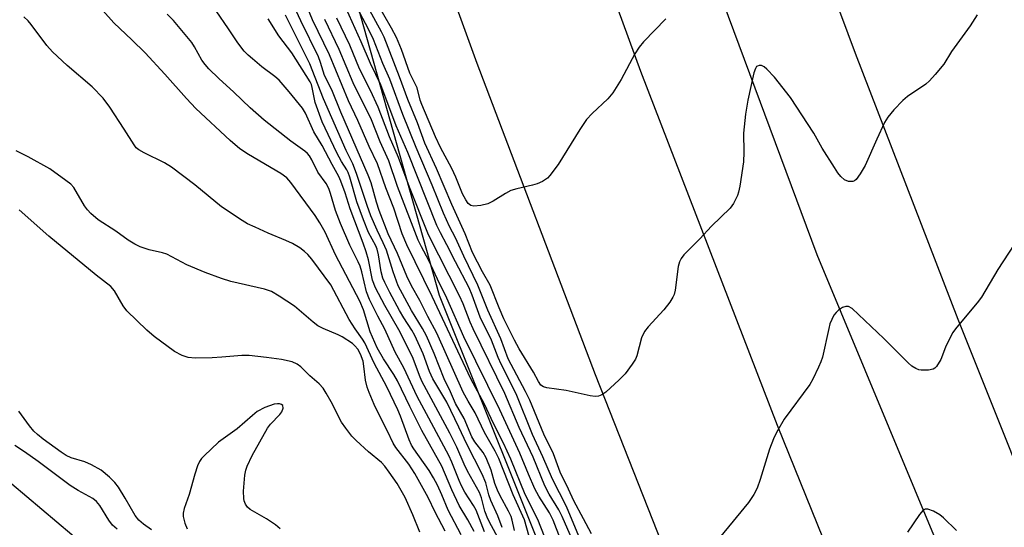
# Model space of a CAD drawing. Units: inches. Extents: x 1231770 to 1237770, y 561453 to 565454.
# Drawn here: x 1234022 to 1234258, y 562202 to 562323 of the extents above; entities that cross this region are included whole.
import ezdxf

# ---------------------------------------------------------------- set-up
doc = ezdxf.new("R2010")
doc.units = ezdxf.units.IN
doc.header["$MEASUREMENT"] = 0
for name, color, linetype in [('HYDRO-Canal', 164, 'Continuous'), ('HYDRO-Single Line Stream', 4, 'Continuous'), ('NTRL-Trees', 3, 'Continuous'), ('TRANS-Road', 130, 'Continuous'), ('Undefined', 1, 'Continuous')]:
    doc.layers.add(name, color=color, linetype=linetype)

msp = doc.modelspace()

# ---------------------------------------------------------------- linework, layer by layer
at = {"layer": 'HYDRO-Canal'}
msp.add_lwpolyline([(1233847.73, 563637.75), (1233879.64, 563476.96), (1233921.19, 563291.53), (1233967.24, 563077.9), (1233995.94, 562949.66), (1234019.4, 562855.53), (1234048.98, 562754.96), (1234093.26, 562611.03), (1234132.17, 562484.28), (1234212.9, 562267.14), (1234299.85, 562058.4), (1234370.06, 561904.83), (1234445.87, 561745.67), (1234547.62, 561549.3), (1234582.52, 561488.99), (1234603.36, 561453.7)], dxfattribs=at)
at = {"layer": 'HYDRO-Single Line Stream'}
msp.add_lwpolyline([(1234013.1, 562218.38), (1234041.88, 562194.13), (1234052.99, 562181.94), (1234067.38, 562160.49), (1234079.91, 562146.23), (1234090.28, 562136.36), (1234101.9, 562133.05), (1234123.38, 562132.2), (1234130.17, 562130.17), (1234135.41, 562125.87), (1234141.89, 562101.89), (1234146.05, 562083.96), (1234152.81, 562052.32), (1234164.09, 561998.4), (1234164.46, 561985.15), (1234168.68, 561968.97)], dxfattribs=at)
at = {"layer": 'NTRL-Trees'}
msp.add_polyline3d([(1234034.39, 562546.57, 0), (1234064.87, 562459.52, 0), (1234069.04, 562447.61, 0), (1234070.78, 562441.44, 0), (1234122.58, 562257.46, 0), (1234220.31, 562013.57, 0), (1234349.87, 561767.95, 0), (1234423.45, 561607.95, 0), (1234503.6, 561466.16, 0), (1234510.65, 561453.71, 0), (1233394.46, 561453.82, 0)], dxfattribs=at)
at = {"layer": 'TRANS-Road'}
for points in [[(1234380.46, 561937.92), (1234352.25, 562000.22), (1234324.85, 562062.88), (1234298.04, 562125.49), (1234272, 562188.41), (1234246.71, 562251.65), (1234222.19, 562315.18), (1234198.45, 562379), (1234175.47, 562443.11), (1234153.26, 562507.5), (1234131.84, 562572.14)], [(1234086.48, 562552.47), (1234113.41, 562471.57), (1234141.49, 562391.06), (1234170.73, 562310.96), (1234203.46, 562226.37), (1234237.49, 562142.29), (1234272.83, 562058.76), (1234309.46, 561975.78)], [(1234275.18, 561962.65), (1234245.04, 562031.01), (1234215.79, 562099.76), (1234187.42, 562168.89), (1234159.96, 562238.37), (1234131.72, 562312.79), (1234104.47, 562387.59), (1234078.23, 562462.74), (1234052.99, 562538.23)]]:
    msp.add_lwpolyline(points, dxfattribs=at)
at = {"layer": 'Undefined'}
for points, elevation in [([(1234251.29, 562324.43), (1234249.6, 562321.83), (1234245.11, 562315.72), (1234243.28, 562312.67), (1234241.25, 562310.21), (1234239.89, 562308.69), (1234239.04, 562307.9), (1234234.66, 562304.92), (1234233.52, 562304.02), (1234231.37, 562301.73), (1234229.9, 562299.99), (1234229.16, 562298.73), (1234227.25, 562294.72), (1234224.49, 562288.4), (1234223.31, 562286.45), (1234222.32, 562285.11), (1234221.95, 562284.78), (1234221.52, 562284.6), (1234220.53, 562284.65), (1234219.55, 562285.03), (1234218.7, 562285.79), (1234217.96, 562286.72), (1234217.16, 562287.94), (1234214.21, 562292.61), (1234212.22, 562296.2), (1234206.66, 562304.67), (1234202.78, 562309.57), (1234200.97, 562311.47), (1234200.33, 562312.02), (1234199.66, 562312.36), (1234199.17, 562312.37), (1234198.72, 562312.21), (1234198.53, 562312.07), (1234198.25, 562311.67), (1234197.9, 562310.62), (1234196.46, 562304.05), (1234195.86, 562300.75), (1234195.42, 562296.21), (1234195.5, 562291.66), (1234195.41, 562289.34), (1234194.53, 562283.48), (1234194.22, 562282.06), (1234193.93, 562281.23), (1234193.02, 562279.39), (1234192.2, 562278.24), (1234187.77, 562273.96), (1234184.96, 562270.88), (1234181.16, 562267.08), (1234180.46, 562266.19), (1234180.11, 562265.41), (1234179.79, 562264.29), (1234179.01, 562258.67), (1234178.77, 562257.6), (1234178.52, 562256.95), (1234177.77, 562255.75), (1234176.35, 562253.95), (1234172.58, 562249.87), (1234171.71, 562248.73), (1234171.03, 562247.2), (1234169.89, 562242.9), (1234169.52, 562242.12), (1234168.76, 562240.93), (1234167.08, 562238.62), (1234165.69, 562237.18), (1234162.46, 562234.28), (1234161.5, 562233.61), (1234160.73, 562233.31), (1234159.89, 562233.24), (1234158.74, 562233.34), (1234152.98, 562234.64), (1234148.32, 562235.27), (1234147.53, 562235.51), (1234146.93, 562235.96), (1234146.34, 562236.8), (1234145.14, 562239), (1234141.77, 562244.6), (1234140.58, 562246.7), (1234138.09, 562251.81), (1234136.92, 562254.38), (1234134.78, 562259.85), (1234132.93, 562263.04), (1234130.59, 562267.61), (1234128.82, 562272.09), (1234125.59, 562279.11), (1234121.98, 562287.73), (1234119.17, 562293.78), (1234117.41, 562298.61), (1234115.07, 562304.24), (1234113.14, 562309.65), (1234109.48, 562319.12), (1234108.83, 562320.41), (1234103.75, 562329.64)], 476), ([(1234158.03, 562195.04), (1234153.05, 562206.94), (1234149.68, 562213.47), (1234147.41, 562218.8), (1234144.96, 562224.13), (1234141.01, 562233.83), (1234137.43, 562240.96), (1234136.73, 562242.56), (1234135.14, 562246.71), (1234132.42, 562252.15), (1234130.52, 562257.4), (1234129.78, 562259.2), (1234126.48, 562265.42), (1234124.45, 562269.46), (1234122.88, 562272.32), (1234122.04, 562274.07), (1234115.1, 562291.54), (1234112.33, 562297.95), (1234108.67, 562307.73), (1234106.14, 562312.81), (1234103.97, 562318.03), (1234098.95, 562329.25)], 472), ([(1234159.02, 562200.38), (1234157.14, 562203.99), (1234154.77, 562208.24), (1234153.5, 562211.09), (1234151.51, 562215.13), (1234149.93, 562219.47), (1234147.64, 562224.23), (1234144.29, 562232.32), (1234143.23, 562234.44), (1234139.08, 562242.24), (1234137.32, 562247.01), (1234134.23, 562253.87), (1234131.88, 562259.85), (1234128.49, 562266.77), (1234126.51, 562271.11), (1234125.09, 562273.86), (1234123.66, 562277.01), (1234120.95, 562283.75), (1234117.09, 562292.77), (1234113.89, 562300.6), (1234110.8, 562309.06), (1234109.13, 562312.8), (1234106.87, 562318.58), (1234105.7, 562321.01), (1234102.27, 562327.5)], 474), ([(1234176.82, 562323.54), (1234171.48, 562318), (1234170.43, 562316.75), (1234169.41, 562315.12), (1234166.16, 562308.99), (1234164.12, 562305.83), (1234162.91, 562304.36), (1234159.16, 562300.9), (1234157.87, 562299.4), (1234156.25, 562297.07), (1234151.03, 562288.71), (1234149.09, 562286.08), (1234148.5, 562285.43), (1234148.06, 562285.08), (1234147.32, 562284.65), (1234146.01, 562284.05), (1234144.91, 562283.7), (1234141.14, 562282.89), (1234139.72, 562282.43), (1234138.46, 562281.75), (1234135.52, 562279.89), (1234134.23, 562279.28), (1234132.57, 562278.91), (1234130.91, 562278.73), (1234130.17, 562278.85), (1234129.56, 562279.35), (1234128.97, 562280.2), (1234128.18, 562281.69), (1234126.56, 562285.69), (1234125.66, 562287.7), (1234122.92, 562292.73), (1234121.69, 562295.3), (1234118.43, 562303.06), (1234118.09, 562304.08), (1234117.34, 562307), (1234115.55, 562310.54), (1234113.58, 562316.18), (1234112.37, 562319.04), (1234111.2, 562321.3), (1234107.55, 562327.64)], 478), ([(1234155.01, 562197.6), (1234152, 562204.55), (1234151.23, 562206.09), (1234148.89, 562209.9), (1234147.87, 562211.83), (1234145.05, 562218.69), (1234141.7, 562225.78), (1234138.34, 562233.91), (1234130.7, 562249.42), (1234130.02, 562251), (1234128.35, 562255.35), (1234127.48, 562257.31), (1234120.08, 562271.9), (1234115.53, 562283.27), (1234112.86, 562290.39), (1234110.74, 562295.31), (1234108.02, 562302.4), (1234106.17, 562306.36), (1234103.54, 562311.59), (1234101.19, 562317.22), (1234098.1, 562323.67)], 470), ([(1234260.15, 562269.54), (1234256.2, 562263.54), (1234252.3, 562256.95), (1234251.29, 562255.57), (1234246.42, 562249.82), (1234245.4, 562248.4), (1234243.75, 562244.99), (1234242.58, 562242.03), (1234241.56, 562240.37), (1234241.19, 562239.99), (1234240.75, 562239.73), (1234239.65, 562239.5), (1234237.89, 562239.47), (1234237.32, 562239.58), (1234236.58, 562239.9), (1234235.66, 562240.5), (1234234.77, 562241.25), (1234228.95, 562247.07), (1234221.35, 562254.25), (1234220.51, 562254.7), (1234219.84, 562254.72), (1234219.1, 562254.45), (1234218.15, 562253.88), (1234217.53, 562253.33), (1234217.04, 562252.65), (1234216.51, 562251.65), (1234216.07, 562250.6), (1234215.77, 562249.47), (1234214.27, 562242.62), (1234213.92, 562241.52), (1234213.34, 562240.19), (1234211.95, 562237.32), (1234211.24, 562236.07), (1234205.16, 562227.76), (1234203.28, 562224.63), (1234202.57, 562223.06), (1234201.64, 562220.62), (1234199.36, 562213.36), (1234198.63, 562211.31), (1234197.87, 562209.79), (1234196.61, 562207.85), (1234187.05, 562196.22)], 474), ([(1234045.56, 562201.48), (1234044.49, 562202.45), (1234043.6, 562203.66), (1234041.44, 562207.17), (1234040.67, 562208.14), (1234039.76, 562208.79), (1234036.26, 562210.73), (1234034.34, 562211.94), (1234026.68, 562217.65), (1234023.39, 562219.99), (1234021.11, 562221.47)], 444), ([(1234246.33, 562201.14), (1234243.22, 562204.2), (1234242.33, 562204.94), (1234240.81, 562205.78), (1234239.52, 562206.27), (1234238.82, 562206.29), (1234238.4, 562206.06), (1234237.49, 562204.99), (1234234.62, 562200.75)], 472)]:
    msp.add_lwpolyline(points, dxfattribs=dict(at, elevation=elevation))
for points in [[(1234144.16, 562199.75, 464), (1234143.02, 562203.7, 464), (1234140.26, 562209.7, 464), (1234136.9, 562218.35, 464), (1234135.99, 562220.12, 464), (1234133.44, 562224.6, 464), (1234131.23, 562229.31, 464), (1234129.51, 562232.12, 464), (1234128.36, 562234.21, 464), (1234122.02, 562248.33, 464), (1234119.9, 562252.35, 464), (1234118.01, 562256.2, 464), (1234115.99, 562259.64, 464), (1234114.84, 562261.97, 464), (1234112.64, 562267.39, 464), (1234110.43, 562272.12, 464), (1234108.26, 562277.67, 464), (1234107.59, 562279.66, 464), (1234106.3, 562284.26, 464), (1234105.64, 562286.13, 464), (1234099.07, 562301.16, 464), (1234096.94, 562306.52, 464), (1234095.2, 562309.94, 464), (1234094.22, 562313.07, 464), (1234093.72, 562314.41, 464), (1234089.51, 562323.04, 464), (1234084.98, 562332.84, 464)], [(1234130.96, 562200.94, 454), (1234129.46, 562203.71, 454), (1234127.35, 562207.19, 454), (1234125.63, 562210.92, 454), (1234123.27, 562216.58, 454), (1234118.43, 562225.11, 454), (1234115.56, 562230.79, 454), (1234112.6, 562236.99, 454), (1234111.78, 562238.44, 454), (1234109.29, 562242.23, 454), (1234107.8, 562244.87, 454), (1234106.11, 562248.69, 454), (1234104.48, 562253.91, 454), (1234103.65, 562255.98, 454), (1234097.82, 562267.06, 454), (1234095.29, 562272.54, 454), (1234094.06, 562274.76, 454), (1234092.95, 562276.48, 454), (1234087.12, 562284.36, 454), (1234086.15, 562285.47, 454), (1234084.7, 562286.49, 454), (1234076.96, 562291.04, 454), (1234074.94, 562292.42, 454), (1234072.62, 562294.4, 454), (1234064.41, 562302.09, 454), (1234062.14, 562304.42, 454), (1234057, 562310.27, 454), (1234052.3, 562315.36, 454), (1234049.11, 562318.49, 454), (1234044.76, 562322.52, 454), (1234036.91, 562331.48, 454)], [(1234148.69, 562197.48, 466), (1234146.22, 562203.79, 466), (1234143.18, 562209.77, 466), (1234139.74, 562218.24, 466), (1234138.02, 562222.02, 466), (1234135.61, 562226.74, 466), (1234133.44, 562231.36, 466), (1234130.14, 562237.41, 466), (1234120.93, 562257.11, 466), (1234114.83, 562269.5, 466), (1234113.78, 562272.1, 466), (1234111.72, 562278.24, 466), (1234109.81, 562283.09, 466), (1234107.87, 562288.87, 466), (1234105.83, 562293, 466), (1234103.12, 562299.23, 466), (1234100.89, 562303.94, 466), (1234096.35, 562314.93, 466), (1234092.32, 562323.3, 466), (1234089.9, 562329.2, 466)], [(1234133.44, 562200.83, 456), (1234131.47, 562206.04, 456), (1234130.83, 562207.18, 456), (1234128.77, 562210.37, 456), (1234127.97, 562211.83, 456), (1234127.37, 562213.1, 456), (1234125.63, 562217.54, 456), (1234124.93, 562219.09, 456), (1234119.54, 562229.03, 456), (1234117.36, 562233.21, 456), (1234114.16, 562240.04, 456), (1234112.09, 562243.81, 456), (1234109.62, 562249.29, 456), (1234107.93, 562252.39, 456), (1234105.92, 562256.43, 456), (1234105.24, 562258.25, 456), (1234104.11, 562263.05, 456), (1234103.72, 562264.34, 456), (1234103.25, 562265.43, 456), (1234101.25, 562269.36, 456), (1234099.02, 562274.6, 456), (1234097.82, 562277.72, 456), (1234096.63, 562281.71, 456), (1234096.18, 562282.95, 456), (1234095.55, 562284.12, 456), (1234093.58, 562286.87, 456), (1234092.13, 562289.83, 456), (1234091.6, 562290.74, 456), (1234091.09, 562291.34, 456), (1234090.49, 562291.86, 456), (1234087.08, 562294.22, 456), (1234080.73, 562299.25, 456), (1234077.4, 562302.23, 456), (1234073.49, 562305.98, 456), (1234069.87, 562309.26, 456), (1234067.51, 562311.55, 456), (1234066.59, 562312.59, 456), (1234065.82, 562313.66, 456), (1234064.08, 562316.82, 456), (1234063.41, 562317.85, 456), (1234059.02, 562323.07, 456), (1234057.51, 562324.62, 456)], [(1234136.6, 562199.52, 458), (1234135.08, 562202.27, 458), (1234134.27, 562203.93, 458), (1234133.53, 562205.83, 458), (1234132.69, 562209, 458), (1234132.23, 562210.24, 458), (1234129.35, 562215.33, 458), (1234128.54, 562217.07, 458), (1234126.85, 562221.07, 458), (1234125.17, 562224.44, 458), (1234118.49, 562236.89, 458), (1234117.9, 562238.25, 458), (1234116.39, 562242.31, 458), (1234115.06, 562245.12, 458), (1234112.94, 562249.17, 458), (1234109.6, 562254.95, 458), (1234107.35, 562259.16, 458), (1234106.62, 562261.06, 458), (1234105.7, 562265.87, 458), (1234105.17, 562267.77, 458), (1234104.44, 562269.9, 458), (1234101.31, 562278.05, 458), (1234100.09, 562281.93, 458), (1234099.09, 562284.72, 458), (1234098.61, 562285.79, 458), (1234096.97, 562288.69, 458), (1234094.59, 562293.23, 458), (1234092.61, 562296.52, 458), (1234090.65, 562300.99, 458), (1234089.87, 562302.13, 458), (1234086.73, 562306.05, 458), (1234084.3, 562308.81, 458), (1234083.26, 562309.75, 458), (1234080.21, 562312.06, 458), (1234077.92, 562313.92, 458), (1234076.89, 562314.84, 458), (1234075.96, 562315.8, 458), (1234074.45, 562317.75, 458), (1234072.24, 562321.14, 458), (1234069.22, 562325.41, 458)], [(1234127.84, 562200.16, 452), (1234124.75, 562206.03, 452), (1234123.26, 562209.67, 452), (1234122.18, 562212.02, 452), (1234121.23, 562213.79, 452), (1234120.18, 562215.5, 452), (1234116.54, 562220.67, 452), (1234116.01, 562221.54, 452), (1234115.44, 562222.86, 452), (1234113.36, 562228.52, 452), (1234112.7, 562230.06, 452), (1234110.09, 562235.56, 452), (1234107.08, 562241.17, 452), (1234104.82, 562246.07, 452), (1234104.29, 562246.95, 452), (1234102.53, 562249.38, 452), (1234101.05, 562251.66, 452), (1234096.7, 562259.87, 452), (1234092.11, 562266.06, 452), (1234091.22, 562267.13, 452), (1234090.42, 562267.9, 452), (1234089.24, 562268.73, 452), (1234087.49, 562269.78, 452), (1234085.89, 562270.54, 452), (1234081.7, 562272.25, 452), (1234078.55, 562273.66, 452), (1234076.74, 562274.53, 452), (1234075.47, 562275.29, 452), (1234070.5, 562278.56, 452), (1234064.14, 562283.8, 452), (1234058.57, 562288.01, 452), (1234056.86, 562289.05, 452), (1234052, 562291.43, 452), (1234050.72, 562292.18, 452), (1234050.15, 562292.68, 452), (1234049.61, 562293.37, 452), (1234047.24, 562297.16, 452), (1234043.8, 562302.42, 452), (1234042.24, 562304.57, 452), (1234039.61, 562307.26, 452), (1234033.65, 562312.38, 452), (1234030.08, 562315.63, 452), (1234028.79, 562317.1, 452), (1234025.02, 562322.15, 452), (1234024.27, 562323.02, 452), (1234023.23, 562324.02, 452)], [(1234137.67, 562201.87, 460), (1234136.65, 562204.65, 460), (1234134.92, 562208.32, 460), (1234134.45, 562209.72, 460), (1234133.76, 562212.54, 460), (1234132.92, 562214.63, 460), (1234129.18, 562221.78, 460), (1234127.32, 562225.9, 460), (1234124.41, 562231.88, 460), (1234121.76, 562236.22, 460), (1234121.1, 562237.45, 460), (1234120.31, 562239.2, 460), (1234118.75, 562243.44, 460), (1234116.8, 562247.8, 460), (1234116.09, 562249.07, 460), (1234114.17, 562252, 460), (1234113.12, 562253.74, 460), (1234110.76, 562258.05, 460), (1234109.6, 562260.43, 460), (1234109.16, 562261.54, 460), (1234108.75, 562262.98, 460), (1234108.07, 562267.1, 460), (1234107.73, 562268.47, 460), (1234107.41, 562269.24, 460), (1234105.69, 562272.46, 460), (1234104.48, 562275.41, 460), (1234102.91, 562279.79, 460), (1234101.22, 562285.66, 460), (1234100.84, 562286.75, 460), (1234100.5, 562287.44, 460), (1234099.25, 562289.41, 460), (1234098.08, 562291.5, 460), (1234094.58, 562298.86, 460), (1234092.95, 562303.51, 460), (1234092.24, 562307.05, 460), (1234092.02, 562307.77, 460), (1234091.71, 562308.42, 460), (1234087.33, 562315.37, 460), (1234084.28, 562319.48, 460), (1234081.68, 562323.5, 460)], [(1234140.61, 562201.21, 462), (1234140.08, 562203.65, 462), (1234139.79, 562204.5, 462), (1234139.15, 562205.82, 462), (1234137.16, 562209.45, 462), (1234136.53, 562210.78, 462), (1234135.95, 562212.44, 462), (1234135.02, 562215.56, 462), (1234133.82, 562218.53, 462), (1234133.1, 562219.79, 462), (1234131.12, 562222.35, 462), (1234130.38, 562223.53, 462), (1234128.54, 562227.99, 462), (1234126.48, 562231.53, 462), (1234125.29, 562234.31, 462), (1234123.77, 562237.42, 462), (1234121.43, 562243.46, 462), (1234119.55, 562247.68, 462), (1234118.59, 562249.48, 462), (1234115.94, 562253.74, 462), (1234112.8, 562259.67, 462), (1234111.58, 562263.01, 462), (1234109.96, 562268.2, 462), (1234109.22, 562269.93, 462), (1234107.74, 562272.95, 462), (1234106.26, 562276.4, 462), (1234105.36, 562278.89, 462), (1234102.81, 562286.56, 462), (1234101.94, 562288.87, 462), (1234100.39, 562292.03, 462), (1234094.91, 562304.34, 462), (1234091.68, 562312.76, 462), (1234085.85, 562324.42, 462)], [(1234152.97, 562195.63, 468), (1234149.86, 562203.64, 468), (1234148.95, 562205.36, 468), (1234146.45, 562209.42, 468), (1234145.5, 562211.16, 468), (1234143.98, 562214.63, 468), (1234141.92, 562219.64, 468), (1234137.12, 562230.06, 468), (1234128.51, 562247.48, 468), (1234124.43, 562256.74, 468), (1234122.18, 562261.28, 468), (1234120.1, 562265.75, 468), (1234118.36, 562268.99, 468), (1234117.61, 562270.57, 468), (1234112.63, 562283.39, 468), (1234110.53, 562289.55, 468), (1234108.45, 562294.07, 468), (1234106.4, 562299.35, 468), (1234102.05, 562308.21, 468), (1234098.7, 562316.18, 468), (1234095.24, 562323.35, 468)], [(1234124.03, 562201, 450), (1234121.63, 562205.59, 450), (1234119.99, 562209.07, 450), (1234116.74, 562214.82, 450), (1234115.31, 562217.06, 450), (1234112.25, 562221.03, 450), (1234111.57, 562222.09, 450), (1234110.27, 562224.89, 450), (1234108.3, 562228.66, 450), (1234107.06, 562231.32, 450), (1234105.83, 562234.18, 450), (1234105.36, 562235.48, 450), (1234104.99, 562237.09, 450), (1234104.59, 562240.5, 450), (1234104.38, 562241.62, 450), (1234103.81, 562243.32, 450), (1234103.12, 562244.5, 450), (1234102.43, 562245.33, 450), (1234101.85, 562245.85, 450), (1234099.42, 562247.47, 450), (1234098.43, 562247.96, 450), (1234094.84, 562249.43, 450), (1234093.61, 562250.1, 450), (1234092.45, 562251, 450), (1234087.98, 562254.79, 450), (1234084.29, 562257.23, 450), (1234082.52, 562258.28, 450), (1234080.79, 562258.88, 450), (1234072.75, 562260.71, 450), (1234070.51, 562261.42, 450), (1234066.61, 562262.88, 450), (1234062.22, 562264.7, 450), (1234057.42, 562267.25, 450), (1234056.43, 562267.56, 450), (1234053.19, 562268.28, 450), (1234051.07, 562268.98, 450), (1234049.84, 562269.61, 450), (1234048.17, 562270.62, 450), (1234045.22, 562272.72, 450), (1234041.06, 562275.48, 450), (1234039.29, 562276.98, 450), (1234038.49, 562277.83, 450), (1234037.78, 562278.78, 450), (1234035.17, 562283.16, 450), (1234034.46, 562283.97, 450), (1234033.31, 562284.89, 450), (1234029.44, 562287.63, 450), (1234024.31, 562290.53, 450), (1234021.38, 562291.97, 450)], [(1234117.95, 562200.8, 448), (1234116.31, 562204.95, 448), (1234114.43, 562209.03, 448), (1234112.57, 562212.44, 448), (1234110.67, 562215.12, 448), (1234109.59, 562216.55, 448), (1234108.84, 562217.4, 448), (1234105.71, 562220, 448), (1234102.74, 562222.72, 448), (1234101.73, 562223.75, 448), (1234100.27, 562225.63, 448), (1234099.25, 562227.1, 448), (1234096.78, 562231.95, 448), (1234095.6, 562234.03, 448), (1234094.81, 562235.21, 448), (1234093.89, 562236.21, 448), (1234091.64, 562238.16, 448), (1234089.5, 562240.28, 448), (1234088.66, 562240.93, 448), (1234087.41, 562241.46, 448), (1234084.88, 562242.04, 448), (1234081.31, 562242.57, 448), (1234077.15, 562243.02, 448), (1234075.43, 562243, 448), (1234070.64, 562242.58, 448), (1234068.33, 562242.47, 448), (1234064.22, 562242.38, 448), (1234062.53, 562242.56, 448), (1234061.16, 562243, 448), (1234059.31, 562243.96, 448), (1234054.4, 562247.53, 448), (1234052.68, 562249.05, 448), (1234047.86, 562253.72, 448), (1234047.02, 562254.9, 448), (1234044.93, 562258.44, 448), (1234044.05, 562259.5, 448), (1234040.58, 562262.21, 448), (1234029.25, 562271.56, 448), (1234022.16, 562277.84, 448)], [(1234084.55, 562201.6, 446), (1234083.43, 562202.51, 446), (1234081.26, 562204, 446), (1234077.39, 562206.21, 446), (1234076.76, 562206.78, 446), (1234076.28, 562207.48, 446), (1234075.95, 562208.25, 446), (1234075.84, 562208.82, 446), (1234075.78, 562210.57, 446), (1234076.09, 562214.42, 446), (1234076.32, 562215.6, 446), (1234076.64, 562216.58, 446), (1234077.83, 562219.14, 446), (1234081.55, 562225.66, 446), (1234082.25, 562226.58, 446), (1234084.49, 562228.88, 446), (1234084.95, 562229.52, 446), (1234085.26, 562230.45, 446), (1234085.17, 562231.03, 446), (1234084.87, 562231.28, 446), (1234084.42, 562231.42, 446), (1234083.91, 562231.46, 446), (1234083.09, 562231.34, 446), (1234080.88, 562230.6, 446), (1234079.08, 562229.6, 446), (1234077.92, 562228.7, 446), (1234074.26, 562225.5, 446), (1234069.81, 562222.3, 446), (1234066.36, 562219.03, 446), (1234065.76, 562218.38, 446), (1234065.27, 562217.66, 446), (1234064.8, 562216.6, 446), (1234064.12, 562214.66, 446), (1234062.79, 562209.78, 446), (1234061.63, 562206.42, 446), (1234061.38, 562205.32, 446), (1234061.38, 562204.54, 446), (1234061.76, 562202.91, 446), (1234062.28, 562201.61, 446)], [(1234053.8, 562201.32, 446), (1234051.87, 562202.68, 446), (1234050.75, 562203.62, 446), (1234049.88, 562204.74, 446), (1234047.52, 562208.92, 446), (1234045.87, 562211.52, 446), (1234045.03, 562212.65, 446), (1234043.78, 562213.89, 446), (1234041.75, 562215.59, 446), (1234039.47, 562216.89, 446), (1234037.88, 562217.56, 446), (1234034.6, 562218.53, 446), (1234033.34, 562219.13, 446), (1234032.19, 562219.88, 446), (1234027.87, 562223.04, 446), (1234026.52, 562224.1, 446), (1234025.68, 562224.92, 446), (1234024.64, 562226.2, 446), (1234022.09, 562229.68, 446)]]:
    msp.add_polyline3d(points, dxfattribs=at)

doc.saveas('drawing.dxf')
